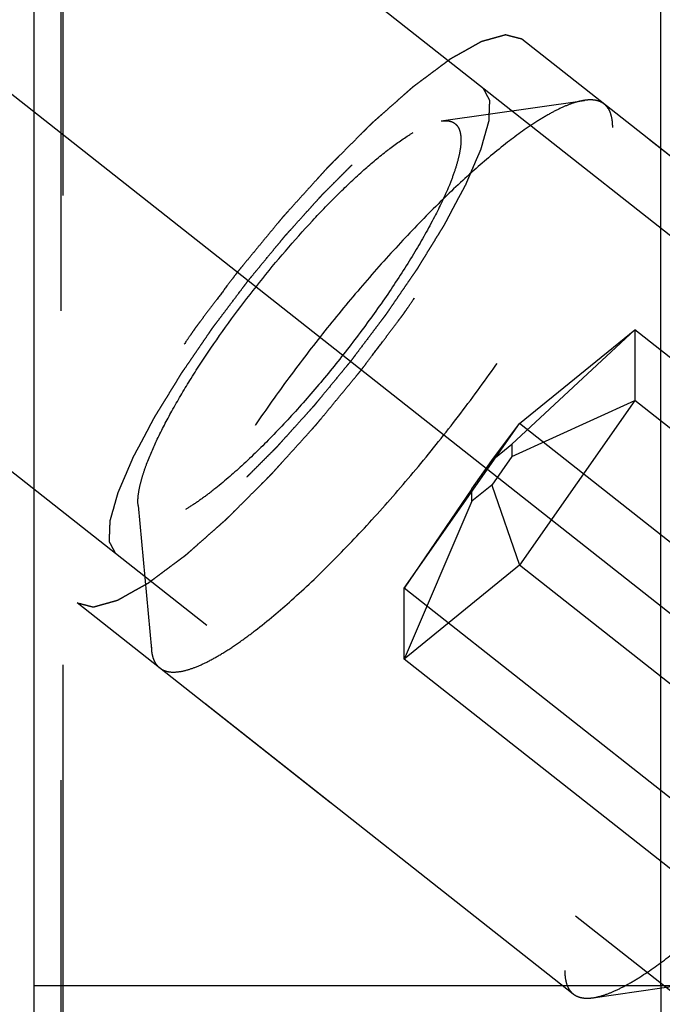
# Model space of a CAD drawing. Units: millimetres. Extents: x 0 to 594, y 0 to 420.
# Drawn here: x 323 to 327, y 197 to 204 of the extents above; entities that cross this region are included whole.
import ezdxf

# ---------------------------------------------------------------- set-up
doc = ezdxf.new("R2010")
doc.units = ezdxf.units.MM
doc.header["$LTSCALE"] = 32.67
for name, pattern in [('CENTER', [0.6, 0.375, -0.075, 0.075, -0.075]), ('DOT', [0.2, 0.1, -0.1]), ('HIDDEN', [0.2, 0.1, -0.1])]:
    doc.linetypes.add(name, pattern=pattern)
doc.layers.get('0').update_dxf_attribs({"linetype": 'CONTINUOUS'})
for name, color, linetype in [('10010060_HP_HL', 7, 'CONTINUOUS'), ('607932800-000_DIM', 7, 'CONTINUOUS'), ('607932813-000_AXIS', 7, 'CONTINUOUS'), ('607932813-000_CL', 7, 'CONTINUOUS'), ('607932813-000_DIM', 7, 'CONTINUOUS'), ('607932813-000_HL', 7, 'CONTINUOUS'), ('DEFAULT_2', 6, 'HIDDEN')]:
    doc.layers.add(name, color=color, linetype=linetype)
doc.styles.get("Standard").update_dxf_attribs({"font": 'TXT.SHX', "width": 0.7})
doc.dimstyles.new('DIMSTYLE_1', dxfattribs={"dimtxt": 3.5, "dimasz": 3.5, "dimexe": 1.5, "dimexo": 0, "dimgap": 0.875, "dimtad": 1, "dimdec": 3, "dimdsep": 46, "dimtxsty": 'STANDARD', "dimblk": '_FILLED', "dimblk1": '_FILLED', "dimblk2": '_FILLED', "dimcen": 0.09, "dimclrt": 2, "dimadec": 3, "dimazin": 2, "dimtp": 0.1, "dimtm": 0.1, "dimtfac": 1, "dimtdec": 3, "dimtofl": 0, "dimtmove": 0, "dimatfit": 3, "dimldrblk": '_FILLED', "dimfxl": 1, "dimtolj": 1, "dimarcsym": 0})

# ---------------------------------------------------------------- blocks, each defined once
blk = doc.blocks.new('_FILLED')
at = {"color": 0, "linetype": 'BYBLOCK'}
blk.add_solid([(0, 0), (-1, 0.125), (-1, -0.125)], dxfattribs=at)
blk = doc.blocks.new('*D0')
at = {"layer": '607932800-000_DIM', "color": 3, "linetype": 'CONTINUOUS'}
for p, q in [((373.5533, 215.3068), (373.5533, 132.0318)), ((383.5533, 215.3068), (383.5533, 132.0318)), ((373.5533, 133.5318), (359.1777, 133.5318)), ((359.1777, 133.5318), (378.5533, 133.5318)), ((389.5533, 133.5318), (378.5533, 133.5318)), ((383.5533, 133.5318), (389.5533, 133.5318))]:
    blk.add_line(p, q, dxfattribs=at)
at = {"layer": '607932800-000_DIM', "color": 3, "linetype": 'CONTINUOUS', "xscale": 3.5, "yscale": 3.5, "zscale": 3.5}
blk.add_blockref('_FILLED', (373.5533, 133.5318), dxfattribs=at)
at = {"layer": '607932800-000_DIM', "color": 3, "linetype": 'CONTINUOUS', "xscale": 3.5, "yscale": 3.5, "zscale": 3.5, "rotation": 180}
blk.add_blockref('_FILLED', (383.5533, 133.5318), dxfattribs=at)
at = {"layer": '607932800-000_DIM', "color": 2, "linetype": 'CONTINUOUS', "insert": (363.9277, 137.9068), "char_height": 3.5, "width": 46.375, "attachment_point": 3, "line_spacing_factor": 0.9}
blk.add_mtext('10\\PVERSTELLWEG', dxfattribs=at)
blk = doc.blocks.new('*D13')
at = {"layer": '607932813-000_DIM', "color": 3, "linetype": 'CONTINUOUS'}
for p, q in [((236.1533, 221.3068), (236.1533, 239.2247)), ((236.1533, 239.2247), (236.1533, 215.3068)), ((357.0098, 221.3068), (234.6533, 221.3068)), ((236.1533, 203.3068), (236.1533, 215.3068)), ((357.0533, 209.3068), (234.6533, 209.3068)), ((236.1533, 209.3068), (236.1533, 203.3068))]:
    blk.add_line(p, q, dxfattribs=at)
at = {"layer": '607932813-000_DIM', "color": 3, "linetype": 'CONTINUOUS', "xscale": 3.5, "yscale": 3.5, "zscale": 3.5}
for p, rotation in [((236.1533, 221.3068), 270), ((236.1533, 209.3068), 90)]:
    blk.add_blockref('_FILLED', p, dxfattribs=dict(at, rotation=rotation))
at = {"layer": '607932813-000_DIM', "color": 2, "linetype": 'CONTINUOUS', "insert": (231.7783, 226.9747), "char_height": 3.5, "width": 18.375, "attachment_point": 1, "rotation": 90, "line_spacing_factor": 0.9}
blk.add_mtext('M12x1', dxfattribs=at)

msp = doc.modelspace()

# ---------------------------------------------------------------- linework, layer by layer
at = {"layer": '10010060_HP_HL', "color": 6, "linetype": 'HIDDEN'}
for p, q in [((325.5889, 202.8273), (326.5867, 202.9711)), ((329.6041, 200.6738), (326.7237, 202.9449)), ((326.081, 200.5764), (326.9369, 201.3734)), ((326.1334, 200.7204), (326.9369, 201.3734)), ((329.235, 199.5613), (326.9369, 201.3734)), ((326.9369, 201.3734), (326.9369, 200.8797)), ((326.081, 200.4909), (326.9369, 200.8797)), ((326.9369, 200.8797), (326.1334, 199.7331)), ((329.235, 199.0677), (326.9369, 200.8797)), ((325.3299, 199.5738), (326.1334, 200.7204)), ((325.9419, 200.4633), (326.1334, 200.7204)), ((328.4315, 198.9083), (326.1334, 200.7204)), ((325.9419, 200.4633), (326.081, 200.5764)), ((326.081, 200.5764), (326.081, 200.4909)), ((325.8027, 200.2647), (325.9419, 200.4633)), ((326.081, 200.4909), (325.9419, 200.2922)), ((325.8027, 200.2647), (325.3299, 199.5738)), ((325.9419, 200.2922), (325.8027, 200.1791)), ((325.8027, 200.1791), (325.8027, 200.2647)), ((325.9419, 200.2922), (326.1334, 199.7331)), ((323.4776, 200.1495), (323.4764, 200.1751)), ((325.8027, 200.1791), (325.3299, 199.0801)), ((323.4775, 200.1496), (323.5704, 199.1458)), ((326.1334, 199.7331), (325.3299, 199.0801)), ((328.4315, 197.921), (326.1334, 199.7331)), ((327.628, 197.7617), (325.3299, 199.5738)), ((325.3299, 199.0801), (325.3299, 199.5738)), ((323.5688, 199.1822), (323.5704, 199.1458)), ((327.628, 197.268), (325.3299, 199.0801)), ((326.5082, 196.7475), (323.6279, 199.0186)), ((326.6453, 196.7213), (327.2972, 196.8153))]:
    msp.add_line(p, q, dxfattribs=at)
for points, knots in [([(326.5867, 202.9711), (326.5635, 202.9678), (326.5138, 202.9555), (326.4364, 202.9253), (326.3505, 202.8822), (326.2181, 202.8032), (326.0367, 202.6723), (325.8057, 202.478), (325.5574, 202.2436), (325.2984, 201.9754), (325.0357, 201.6805), (324.7766, 201.3669), (324.5281, 201.0431), (324.2968, 200.7178), (324.0891, 200.3999), (323.9105, 200.0979), (323.7656, 199.8202), (323.6717, 199.6055), (323.6181, 199.4513), (323.5904, 199.3518), (323.5734, 199.2634), (323.5688, 199.2078), (323.5688, 199.1822)], [0, 0, 0, 0, 0.014103, 0.030762, 0.05008, 0.072064, 0.123744, 0.184897, 0.254137, 0.329774, 0.409893, 0.492437, 0.575272, 0.656253, 0.733296, 0.804442, 0.86793, 0.922283, 0.945685, 0.966447, 0.98454, 1, 1, 1, 1]), ([(326.7237, 202.9449), (326.7155, 202.9514), (326.6967, 202.9626), (326.6639, 202.9723), (326.6265, 202.9753), (326.6004, 202.9731), (326.5867, 202.9711)], [0, 0, 0, 0, 0.219683, 0.452693, 0.710104, 1, 1, 1, 1]), ([(326.7828, 202.7814), (326.7828, 202.7994), (326.7808, 202.8331), (326.7702, 202.8794), (326.7517, 202.9174), (326.7336, 202.9371), (326.7237, 202.9449)], [0, 0, 0, 0, 0.300964, 0.561222, 0.78958, 1, 1, 1, 1]), ([(323.4764, 200.1751), (323.4764, 200.193), (323.4796, 200.2319), (323.4915, 200.2938), (323.5109, 200.3635), (323.5484, 200.4714), (323.6141, 200.6217), (323.7155, 200.8161), (323.8406, 201.0275), (324.0386, 201.3304), (324.3175, 201.7066), (324.6206, 202.0615), (324.8684, 202.3181), (325.0422, 202.4821), (325.2039, 202.6181), (325.3309, 202.7098), (325.4236, 202.7651), (325.4837, 202.7953), (325.5379, 202.8164), (325.5727, 202.825), (325.5889, 202.8273)], [0, 0, 0, 0, 0.01546, 0.033554, 0.054319, 0.077722, 0.132078, 0.19557, 0.26672, 0.343768, 0.507565, 0.67021, 0.74585, 0.815095, 0.876251, 0.927934, 0.949917, 0.969237, 0.985896, 1, 1, 1, 1]), ([(323.6279, 199.0186), (323.641, 199.0083), (323.6743, 198.9922), (323.7338, 198.9869), (323.8035, 198.9979), (323.8834, 199.0244), (323.9733, 199.0662), (324.0729, 199.1232), (324.1812, 199.1949), (324.3436, 199.3148), (324.561, 199.4984), (324.8316, 199.7565), (325.1136, 200.0532), (325.3981, 200.3793), (325.6758, 200.7243), (325.9379, 201.0773), (326.176, 201.4269), (326.3826, 201.762), (326.5283, 202.0293), (326.623, 202.2281), (326.6798, 202.3616), (326.7246, 202.4841), (326.7572, 202.5946), (326.7773, 202.6922), (326.7828, 202.7534), (326.7828, 202.7814)], [0, 0, 0, 0, 0.009825, 0.021039, 0.034576, 0.050921, 0.070281, 0.092704, 0.118138, 0.146468, 0.211111, 0.284927, 0.365779, 0.451247, 0.538737, 0.625579, 0.709129, 0.786863, 0.856484, 0.887631, 0.916051, 0.94158, 0.9641, 0.983563, 1, 1, 1, 1]), ([(325.5889, 202.8273), (325.5993, 202.8288), (325.6193, 202.8304), (325.6476, 202.8274), (325.672, 202.8187), (325.6923, 202.804), (325.7079, 202.7838), (325.7187, 202.7584), (325.725, 202.728), (325.7262, 202.7062), (325.7262, 202.6945)], [0, 0, 0, 0, 0.140425, 0.263854, 0.375266, 0.481572, 0.590759, 0.710217, 0.845451, 1, 1, 1, 1]), ([(325.7262, 202.6945), (325.7262, 202.6732), (325.7216, 202.6264), (325.7052, 202.5515), (325.6787, 202.4662), (325.6273, 202.3326), (325.5382, 202.1465), (325.4025, 201.9068), (325.2376, 201.6494), (325.0494, 201.3837), (324.8449, 201.1196), (324.6317, 200.8669), (324.4178, 200.6351), (324.211, 200.4325), (324.0444, 200.2883), (323.9199, 200.1943), (323.8372, 200.1386), (323.7616, 200.0948), (323.6938, 200.0633), (323.6342, 200.0443), (323.5828, 200.0378), (323.5455, 200.0441), (323.522, 200.0566), (323.5024, 200.0735), (323.4844, 200.1049), (323.479, 200.1338), (323.4775, 200.1495)], [0, 0, 0, 0, 0.017377, 0.03819, 0.062463, 0.090117, 0.154855, 0.23051, 0.314563, 0.404095, 0.495944, 0.586849, 0.673588, 0.753122, 0.822743, 0.853129, 0.880267, 0.904002, 0.924271, 0.941132, 0.954866, 0.966152, 0.971286, 0.97635, 0.987114, 1, 1, 1, 1]), ([(329.6041, 200.6738), (329.5909, 200.6842), (329.5576, 200.7003), (329.4981, 200.7055), (329.4285, 200.6945), (329.3486, 200.668), (329.2586, 200.6262), (329.1591, 200.5692), (329.0508, 200.4975), (328.8884, 200.3776), (328.671, 200.194), (328.4004, 199.9359), (328.1183, 199.6392), (327.8339, 199.3131), (327.5562, 198.9681), (327.2941, 198.6152), (327.056, 198.2655), (326.8493, 197.9305), (326.7036, 197.6631), (326.609, 197.4643), (326.5522, 197.3308), (326.5073, 197.2083), (326.4748, 197.0979), (326.4547, 197.0002), (326.4492, 196.939), (326.4492, 196.911)], [0, 0, 0, 0, 0.009825, 0.021039, 0.034576, 0.050921, 0.070281, 0.092704, 0.118138, 0.146468, 0.211111, 0.284927, 0.365779, 0.451247, 0.538737, 0.625579, 0.709129, 0.786863, 0.856484, 0.887631, 0.916051, 0.94158, 0.9641, 0.983563, 1, 1, 1, 1]), ([(326.6453, 196.7213), (326.6684, 196.7247), (326.7181, 196.737), (326.7956, 196.7671), (326.8815, 196.8103), (327.0139, 196.8892), (327.1953, 197.0202), (327.4262, 197.2145), (327.6746, 197.4488), (327.9336, 197.717), (328.1962, 198.0119), (328.4553, 198.3255), (328.7039, 198.6493), (328.9351, 198.9746), (329.1428, 199.2926), (329.3215, 199.5945), (329.4664, 199.8722), (329.5603, 200.0869), (329.6139, 200.2411), (329.6415, 200.3406), (329.6585, 200.4291), (329.6631, 200.4847), (329.6631, 200.5103)], [0, 0, 0, 0, 0.014103, 0.030762, 0.05008, 0.072064, 0.123744, 0.184897, 0.254137, 0.329774, 0.409893, 0.492437, 0.575272, 0.656253, 0.733296, 0.804442, 0.86793, 0.922283, 0.945685, 0.966447, 0.98454, 1, 1, 1, 1]), ([(323.5704, 199.1458), (323.5717, 199.132), (323.5757, 199.1061), (323.5873, 199.0705), (323.6044, 199.0408), (323.6196, 199.0251), (323.6279, 199.0186)], [0, 0, 0, 0, 0.289878, 0.547363, 0.78035, 1, 1, 1, 1]), ([(326.4492, 196.911), (326.4492, 196.893), (326.4511, 196.8594), (326.4618, 196.813), (326.4802, 196.775), (326.4983, 196.7553), (326.5082, 196.7475)], [0, 0, 0, 0, 0.300964, 0.561222, 0.78958, 1, 1, 1, 1]), ([(326.5082, 196.7475), (326.5165, 196.741), (326.5353, 196.7298), (326.5681, 196.7202), (326.6054, 196.7172), (326.6316, 196.7193), (326.6453, 196.7213)], [0, 0, 0, 0, 0.219683, 0.452693, 0.710104, 1, 1, 1, 1])]:
    msp.add_open_spline(points, degree=3, knots=knots, dxfattribs=at)
at = {"layer": '607932813-000_AXIS', "color": 1, "linetype": 'CENTER'}
msp.add_line((304.5345, 217.2574), (342.2637, 187.5081), dxfattribs=at)
at = {"layer": '607932813-000_CL', "color": 7, "linetype": 'CONTINUOUS'}
for p, q in [((322.7533, 183.5318), (322.7533, 247.0818)), ((327.117, 196.8068), (327.117, 207.2568)), ((322.7533, 196.8068), (338.6533, 196.8068))]:
    msp.add_line(p, q, dxfattribs=at)
at = {"layer": '607932813-000_HL', "color": 6, "linetype": 'HIDDEN'}
for p, q in [((322.9533, 238.2443), (322.9533, 192.3612)), ((337.9068, 193.5732), (314.8229, 211.7747)), ((329.0884, 195.267), (308.6347, 211.3946)), ((338.1761, 193.9148), (326.1492, 203.3979)), ((335.0802, 189.9885), (323.0534, 199.4717)), ((327.117, 196.8068), (327.117, 189.4727))]:
    msp.add_line(p, q, dxfattribs=at)
for points, knots in [([(326.1492, 203.3979), (326.1398, 203.4003), (326.1256, 203.4039), (326.1067, 203.4087), (326.0926, 203.4123), (326.0784, 203.4159), (326.0666, 203.4189), (326.0571, 203.4213), (326.0512, 203.4228), (326.0465, 203.424), (326.043, 203.4249), (326.04, 203.4256), (326.038, 203.4261), (326.0368, 203.4264), (326.036, 203.4268), (326.0346, 203.4262), (326.0329, 203.4258), (326.0298, 203.4249), (326.0254, 203.4237), (326.0202, 203.4222), (326.0132, 203.4203), (326.0044, 203.4178), (325.9904, 203.4139), (325.9729, 203.409), (325.9519, 203.4031), (325.9309, 203.3972), (325.9134, 203.3923), (325.8994, 203.3883), (325.8907, 203.3859), (325.8837, 203.3839), (325.8784, 203.3824), (325.8741, 203.3812), (325.871, 203.3804), (325.8692, 203.3798), (325.8681, 203.3797), (325.8662, 203.3785), (325.864, 203.3773), (325.86, 203.375), (325.8544, 203.3719), (325.8477, 203.3681), (325.8387, 203.3631), (325.8274, 203.3568), (325.8094, 203.3467), (325.7869, 203.334), (325.7598, 203.3189), (325.7328, 203.3037), (325.7103, 203.2911), (325.6923, 203.281), (325.681, 203.2747), (325.672, 203.2696), (325.6653, 203.2658), (325.6596, 203.2627), (325.6557, 203.2605), (325.6534, 203.2592), (325.6518, 203.2584), (325.6497, 203.2567), (325.647, 203.2547), (325.6422, 203.2511), (325.6354, 203.2461), (325.6273, 203.24), (325.6164, 203.2319), (325.6028, 203.2218), (325.581, 203.2055), (325.5538, 203.1853), (325.5212, 203.1609), (325.4886, 203.1366), (325.4614, 203.1163), (325.4396, 203.1001), (325.4233, 203.0879), (325.4097, 203.0777), (325.4002, 203.0707), (325.3947, 203.0665), (325.3908, 203.0638), (325.3861, 203.0595), (325.3802, 203.0544), (325.3697, 203.045), (325.3548, 203.0318), (325.3369, 203.016), (325.3129, 202.9948), (325.2831, 202.9684), (325.2472, 202.9366), (325.2113, 202.9049), (325.1814, 202.8784), (325.1575, 202.8573), (325.1396, 202.8414), (325.1247, 202.8282), (325.1142, 202.819), (325.1082, 202.8136), (325.1038, 202.8099), (325.0989, 202.8048), (325.0926, 202.7985), (325.0814, 202.7873), (325.0655, 202.7714), (325.0464, 202.7522), (325.0209, 202.7267), (324.989, 202.6948), (324.9507, 202.6565), (324.9125, 202.6182), (324.8806, 202.5863), (324.8551, 202.5608), (324.836, 202.5417), (324.82, 202.5257), (324.8089, 202.5146), (324.8025, 202.5081), (324.7977, 202.5036), (324.7928, 202.4979), (324.7863, 202.4908), (324.7748, 202.4781), (324.7585, 202.46), (324.7389, 202.4383), (324.7128, 202.4094), (324.6801, 202.3733), (324.6409, 202.3299), (324.6017, 202.2865), (324.5625, 202.2432), (324.5299, 202.207), (324.507, 202.1818), (324.494, 202.1672), (324.4842, 202.1567), (324.4743, 202.1444), (324.4612, 202.1287), (324.4383, 202.1008), (324.4055, 202.0611), (324.3662, 202.0134), (324.3269, 201.9658), (324.2876, 201.9181), (324.2483, 201.8704), (324.2156, 201.8307), (324.1926, 201.8029), (324.1796, 201.787), (324.1695, 201.7752), (324.1606, 201.763), (324.1483, 201.7468), (324.1271, 201.7185), (324.0844, 201.662), (324.0357, 201.5974), (323.9869, 201.5327), (323.9504, 201.4843), (323.9199, 201.4439), (323.8985, 201.4156), (323.8865, 201.3994), (323.877, 201.3873), (323.869, 201.3753), (323.8579, 201.3592), (323.8386, 201.331), (323.8, 201.2747), (323.7559, 201.2104), (323.7117, 201.1461), (323.6841, 201.1059), (323.662, 201.0737), (323.6455, 201.0496), (323.6317, 201.0295), (323.622, 201.0154), (323.6166, 201.0074), (323.6122, 201.0013), (323.6089, 200.9956), (323.6041, 200.9878), (323.5958, 200.9744), (323.584, 200.9551), (323.5698, 200.9321), (323.5509, 200.9013), (323.5272, 200.8628), (323.4988, 200.8166), (323.4704, 200.7704), (323.4467, 200.7319), (323.4278, 200.7011), (323.4136, 200.678), (323.4018, 200.6588), (323.3934, 200.6453), (323.3888, 200.6377), (323.385, 200.6317), (323.3824, 200.6265), (323.3785, 200.6193), (323.3718, 200.6067), (323.3622, 200.5888), (323.3508, 200.5672), (323.3355, 200.5385), (323.3163, 200.5026), (323.2934, 200.4596), (323.2704, 200.4165), (323.2513, 200.3806), (323.236, 200.3519), (323.2264, 200.3339), (323.2188, 200.3196), (323.213, 200.3088), (323.2082, 200.2998), (323.2045, 200.2927), (323.2013, 200.2871), (323.1996, 200.2827), (323.1969, 200.2765), (323.1936, 200.2689), (323.1897, 200.2597), (323.1844, 200.2474), (323.1778, 200.2321), (323.1672, 200.2075), (323.154, 200.1768), (323.1382, 200.14), (323.1224, 200.1032), (323.1092, 200.0725), (323.0986, 200.048), (323.092, 200.0326), (323.0868, 200.0204), (323.0828, 200.0112), (323.0795, 200.0035), (323.0769, 199.9974), (323.0746, 199.9925), (323.0739, 199.9891), (323.0723, 199.984), (323.0706, 199.9778), (323.0685, 199.9703), (323.0656, 199.9603), (323.062, 199.9478), (323.0563, 199.9279), (323.0492, 199.9029), (323.0406, 199.873), (323.0321, 199.843), (323.0249, 199.8181), (323.0192, 199.7981), (323.0156, 199.7856), (323.0128, 199.7756), (323.0106, 199.7681), (323.0089, 199.7619), (323.0076, 199.7575), (323.0069, 199.7551), (323.0062, 199.753), (323.0063, 199.7518), (323.0062, 199.75), (323.0061, 199.7468), (323.0059, 199.7422), (323.0056, 199.7367), (323.0053, 199.7294), (323.0049, 199.7203), (323.0043, 199.7056), (323.0034, 199.6874), (323.0025, 199.6654), (323.0015, 199.6435), (323.0007, 199.6252), (323, 199.6106), (322.9996, 199.6014), (322.9993, 199.5941), (322.9991, 199.5886), (322.9989, 199.5841), (322.9987, 199.5808), (322.9987, 199.5791), (322.9984, 199.5775), (322.999, 199.5769), (322.9996, 199.5757), (323.0006, 199.5738), (323.002, 199.571), (323.0037, 199.5677), (323.006, 199.5633), (323.0089, 199.5578), (323.0134, 199.5489), (323.0191, 199.5379), (323.026, 199.5247), (323.0328, 199.5114), (323.0419, 199.4937), (323.0488, 199.4805), (323.0534, 199.4717)], [0, 0, 0, 0, 0.015625, 0.023438, 0.03125, 0.039062, 0.046875, 0.050781, 0.054688, 0.056641, 0.058594, 0.060547, 0.061523, 0.062012, 0.0625, 0.062988, 0.063477, 0.064453, 0.066406, 0.068359, 0.070312, 0.074219, 0.078125, 0.085938, 0.09375, 0.101562, 0.109375, 0.113281, 0.117188, 0.119141, 0.121094, 0.123047, 0.124023, 0.124512, 0.125, 0.125488, 0.125977, 0.126953, 0.128906, 0.130859, 0.132812, 0.136719, 0.140625, 0.148438, 0.15625, 0.164062, 0.171875, 0.175781, 0.179688, 0.181641, 0.183594, 0.185547, 0.186523, 0.187012, 0.1875, 0.187988, 0.188477, 0.189453, 0.191406, 0.193359, 0.195312, 0.199219, 0.203125, 0.210938, 0.21875, 0.226562, 0.234375, 0.238281, 0.242188, 0.246094, 0.248047, 0.249023, 0.25, 0.250977, 0.251953, 0.253906, 0.257812, 0.261719, 0.265625, 0.273438, 0.28125, 0.289062, 0.296875, 0.300781, 0.304688, 0.308594, 0.310547, 0.311523, 0.3125, 0.313477, 0.314453, 0.316406, 0.320312, 0.324219, 0.328125, 0.335938, 0.34375, 0.351562, 0.359375, 0.363281, 0.367188, 0.371094, 0.373047, 0.374023, 0.375, 0.375977, 0.376953, 0.378906, 0.382812, 0.386719, 0.390625, 0.398438, 0.40625, 0.414062, 0.421875, 0.429688, 0.433594, 0.435547, 0.4375, 0.439453, 0.441406, 0.445312, 0.453125, 0.460938, 0.46875, 0.476562, 0.484375, 0.492188, 0.496094, 0.498047, 0.5, 0.501953, 0.503906, 0.507812, 0.515625, 0.53125, 0.539062, 0.546875, 0.554688, 0.558594, 0.560547, 0.5625, 0.564453, 0.566406, 0.570312, 0.578125, 0.59375, 0.601562, 0.609375, 0.613281, 0.617188, 0.621094, 0.623047, 0.624023, 0.625, 0.625977, 0.626953, 0.628906, 0.632812, 0.636719, 0.640625, 0.648438, 0.65625, 0.664062, 0.671875, 0.675781, 0.679688, 0.683594, 0.685547, 0.686523, 0.6875, 0.688477, 0.689453, 0.691406, 0.695312, 0.699219, 0.703125, 0.710938, 0.71875, 0.726562, 0.734375, 0.738281, 0.742188, 0.744141, 0.746094, 0.748047, 0.749023, 0.75, 0.750977, 0.751953, 0.753906, 0.755859, 0.757812, 0.761719, 0.765625, 0.773438, 0.78125, 0.789062, 0.796875, 0.800781, 0.804688, 0.806641, 0.808594, 0.810547, 0.811523, 0.8125, 0.813477, 0.814453, 0.816406, 0.818359, 0.820312, 0.824219, 0.828125, 0.835938, 0.84375, 0.851562, 0.859375, 0.863281, 0.867188, 0.869141, 0.871094, 0.873047, 0.874023, 0.874512, 0.875, 0.875488, 0.875977, 0.876953, 0.878906, 0.880859, 0.882812, 0.886719, 0.890625, 0.898438, 0.90625, 0.914062, 0.921875, 0.925781, 0.929688, 0.931641, 0.933594, 0.935547, 0.936523, 0.937012, 0.9375, 0.937988, 0.938477, 0.939453, 0.941406, 0.943359, 0.945312, 0.949219, 0.953125, 0.960938, 0.96875, 0.976562, 0.984375, 1, 1, 1, 1]), ([(323.0534, 199.4717), (323.0628, 199.4693), (323.077, 199.4657), (323.0958, 199.4609), (323.11, 199.4573), (323.1242, 199.4537), (323.136, 199.4507), (323.1454, 199.4483), (323.1513, 199.4468), (323.156, 199.4456), (323.1596, 199.4447), (323.1625, 199.444), (323.1646, 199.4434), (323.1658, 199.4432), (323.1665, 199.4428), (323.168, 199.4434), (323.1697, 199.4438), (323.1728, 199.4447), (323.1772, 199.4459), (323.1824, 199.4474), (323.1894, 199.4493), (323.1982, 199.4518), (323.2121, 199.4557), (323.2296, 199.4606), (323.2506, 199.4665), (323.2716, 199.4724), (323.2891, 199.4773), (323.3031, 199.4813), (323.3119, 199.4837), (323.3189, 199.4857), (323.3241, 199.4871), (323.3285, 199.4884), (323.3315, 199.4892), (323.3333, 199.4898), (323.3345, 199.4899), (323.3363, 199.4911), (323.3385, 199.4923), (323.3425, 199.4945), (323.3481, 199.4977), (323.3549, 199.5015), (323.3639, 199.5065), (323.3752, 199.5128), (323.3932, 199.5229), (323.4157, 199.5356), (323.4427, 199.5507), (323.4697, 199.5659), (323.4923, 199.5785), (323.5103, 199.5886), (323.5215, 199.5949), (323.5305, 199.6), (323.5373, 199.6037), (323.5429, 199.6069), (323.5469, 199.6091), (323.5492, 199.6104), (323.5507, 199.6112), (323.5529, 199.6129), (323.5556, 199.6149), (323.5603, 199.6184), (323.5671, 199.6235), (323.5753, 199.6296), (323.5862, 199.6377), (323.5998, 199.6478), (323.6215, 199.6641), (323.6487, 199.6843), (323.6814, 199.7087), (323.714, 199.733), (323.7412, 199.7533), (323.763, 199.7695), (323.7793, 199.7817), (323.7929, 199.7918), (323.8024, 199.7989), (323.8079, 199.803), (323.8118, 199.8057), (323.8164, 199.81), (323.8224, 199.8152), (323.8328, 199.8246), (323.8478, 199.8377), (323.8657, 199.8536), (323.8896, 199.8748), (323.9195, 199.9012), (323.9554, 199.933), (323.9912, 199.9647), (324.0211, 199.9912), (324.045, 200.0123), (324.063, 200.0282), (324.0779, 200.0414), (324.0883, 200.0506), (324.0944, 200.056), (324.0987, 200.0597), (324.1036, 200.0648), (324.11, 200.071), (324.1211, 200.0823), (324.1371, 200.0982), (324.1562, 200.1173), (324.1817, 200.1429), (324.2136, 200.1748), (324.2518, 200.2131), (324.2901, 200.2513), (324.322, 200.2832), (324.3475, 200.3088), (324.3666, 200.3279), (324.3826, 200.3439), (324.3937, 200.355), (324.4001, 200.3615), (324.4048, 200.366), (324.4098, 200.3717), (324.4163, 200.3788), (324.4277, 200.3915), (324.4441, 200.4096), (324.4637, 200.4313), (324.4898, 200.4602), (324.5224, 200.4963), (324.5616, 200.5397), (324.6008, 200.5831), (324.64, 200.6264), (324.6727, 200.6626), (324.6955, 200.6878), (324.7086, 200.7024), (324.7184, 200.7129), (324.7282, 200.7252), (324.7413, 200.7409), (324.7643, 200.7688), (324.797, 200.8085), (324.8363, 200.8562), (324.8756, 200.9038), (324.9149, 200.9515), (324.9543, 200.9992), (324.987, 201.0389), (325.01, 201.0667), (325.023, 201.0826), (325.0331, 201.0944), (325.042, 201.1066), (325.0542, 201.1228), (325.0755, 201.151), (325.1182, 201.2076), (325.1669, 201.2722), (325.2156, 201.3369), (325.2522, 201.3853), (325.2826, 201.4257), (325.304, 201.454), (325.3161, 201.4702), (325.3256, 201.4823), (325.3335, 201.4943), (325.3447, 201.5104), (325.3639, 201.5386), (325.4026, 201.5949), (325.4467, 201.6592), (325.4908, 201.7235), (325.5184, 201.7637), (325.5405, 201.7959), (325.5571, 201.82), (325.5708, 201.8401), (325.5805, 201.8542), (325.586, 201.8622), (325.5903, 201.8683), (325.5937, 201.874), (325.5985, 201.8817), (325.6067, 201.8952), (325.6186, 201.9144), (325.6328, 201.9375), (325.6517, 201.9683), (325.6754, 202.0068), (325.7038, 202.053), (325.7322, 202.0992), (325.7558, 202.1377), (325.7748, 202.1685), (325.789, 202.1916), (325.8008, 202.2108), (325.8091, 202.2243), (325.8138, 202.2319), (325.8176, 202.2378), (325.8202, 202.2431), (325.8241, 202.2503), (325.8307, 202.2628), (325.8403, 202.2808), (325.8518, 202.3023), (325.8671, 202.3311), (325.8862, 202.3669), (325.9092, 202.41), (325.9321, 202.4531), (325.9513, 202.489), (325.9666, 202.5177), (325.9761, 202.5356), (325.9838, 202.55), (325.9895, 202.5608), (325.9944, 202.5698), (325.9981, 202.5769), (326.0013, 202.5825), (326.0029, 202.5869), (326.0057, 202.5931), (326.0089, 202.6007), (326.0129, 202.6099), (326.0182, 202.6222), (326.0248, 202.6375), (326.0353, 202.6621), (326.0485, 202.6928), (326.0643, 202.7296), (326.0802, 202.7664), (326.0934, 202.7971), (326.1039, 202.8216), (326.1105, 202.8369), (326.1158, 202.8492), (326.1197, 202.8584), (326.1231, 202.8661), (326.1256, 202.8722), (326.1279, 202.8771), (326.1287, 202.8805), (326.1302, 202.8856), (326.1319, 202.8918), (326.1341, 202.8993), (326.137, 202.9093), (326.1405, 202.9217), (326.1462, 202.9417), (326.1534, 202.9667), (326.1619, 202.9966), (326.1705, 203.0266), (326.1776, 203.0515), (326.1834, 203.0715), (326.1869, 203.084), (326.1898, 203.0939), (326.1919, 203.1014), (326.1937, 203.1077), (326.195, 203.1121), (326.1956, 203.1145), (326.1963, 203.1166), (326.1962, 203.1177), (326.1964, 203.1196), (326.1965, 203.1228), (326.1967, 203.1274), (326.1969, 203.1329), (326.1973, 203.1402), (326.1977, 203.1493), (326.1983, 203.1639), (326.1991, 203.1822), (326.2001, 203.2042), (326.2011, 203.2261), (326.2019, 203.2444), (326.2025, 203.259), (326.2029, 203.2682), (326.2032, 203.2755), (326.2035, 203.281), (326.2037, 203.2855), (326.2039, 203.2888), (326.2039, 203.2905), (326.2041, 203.2921), (326.2035, 203.2927), (326.203, 203.2939), (326.202, 203.2958), (326.2006, 203.2986), (326.1988, 203.3019), (326.1966, 203.3063), (326.1937, 203.3118), (326.1891, 203.3206), (326.1834, 203.3317), (326.1766, 203.3449), (326.1697, 203.3582), (326.1606, 203.3759), (326.1538, 203.3891), (326.1492, 203.3979)], [0, 0, 0, 0, 0.015625, 0.023438, 0.03125, 0.039062, 0.046875, 0.050781, 0.054688, 0.056641, 0.058594, 0.060547, 0.061523, 0.062012, 0.0625, 0.062988, 0.063477, 0.064453, 0.066406, 0.068359, 0.070312, 0.074219, 0.078125, 0.085938, 0.09375, 0.101562, 0.109375, 0.113281, 0.117188, 0.119141, 0.121094, 0.123047, 0.124023, 0.124512, 0.125, 0.125488, 0.125977, 0.126953, 0.128906, 0.130859, 0.132812, 0.136719, 0.140625, 0.148438, 0.15625, 0.164062, 0.171875, 0.175781, 0.179688, 0.181641, 0.183594, 0.185547, 0.186523, 0.187012, 0.1875, 0.187988, 0.188477, 0.189453, 0.191406, 0.193359, 0.195312, 0.199219, 0.203125, 0.210938, 0.21875, 0.226562, 0.234375, 0.238281, 0.242188, 0.246094, 0.248047, 0.249023, 0.25, 0.250977, 0.251953, 0.253906, 0.257812, 0.261719, 0.265625, 0.273438, 0.28125, 0.289062, 0.296875, 0.300781, 0.304688, 0.308594, 0.310547, 0.311523, 0.3125, 0.313477, 0.314453, 0.316406, 0.320312, 0.324219, 0.328125, 0.335938, 0.34375, 0.351562, 0.359375, 0.363281, 0.367188, 0.371094, 0.373047, 0.374023, 0.375, 0.375977, 0.376953, 0.378906, 0.382812, 0.386719, 0.390625, 0.398438, 0.40625, 0.414062, 0.421875, 0.429688, 0.433594, 0.435547, 0.4375, 0.439453, 0.441406, 0.445312, 0.453125, 0.460938, 0.46875, 0.476562, 0.484375, 0.492188, 0.496094, 0.498047, 0.5, 0.501953, 0.503906, 0.507812, 0.515625, 0.53125, 0.539062, 0.546875, 0.554688, 0.558594, 0.560547, 0.5625, 0.564453, 0.566406, 0.570312, 0.578125, 0.59375, 0.601562, 0.609375, 0.613281, 0.617188, 0.621094, 0.623047, 0.624023, 0.625, 0.625977, 0.626953, 0.628906, 0.632812, 0.636719, 0.640625, 0.648438, 0.65625, 0.664062, 0.671875, 0.675781, 0.679688, 0.683594, 0.685547, 0.686523, 0.6875, 0.688477, 0.689453, 0.691406, 0.695312, 0.699219, 0.703125, 0.710938, 0.71875, 0.726562, 0.734375, 0.738281, 0.742188, 0.744141, 0.746094, 0.748047, 0.749023, 0.75, 0.750977, 0.751953, 0.753906, 0.755859, 0.757812, 0.761719, 0.765625, 0.773438, 0.78125, 0.789062, 0.796875, 0.800781, 0.804688, 0.806641, 0.808594, 0.810547, 0.811523, 0.8125, 0.813477, 0.814453, 0.816406, 0.818359, 0.820312, 0.824219, 0.828125, 0.835938, 0.84375, 0.851562, 0.859375, 0.863281, 0.867188, 0.869141, 0.871094, 0.873047, 0.874023, 0.874512, 0.875, 0.875488, 0.875977, 0.876953, 0.878906, 0.880859, 0.882812, 0.886719, 0.890625, 0.898438, 0.90625, 0.914062, 0.921875, 0.925781, 0.929688, 0.931641, 0.933594, 0.935547, 0.936523, 0.937012, 0.9375, 0.937988, 0.938477, 0.939453, 0.941406, 0.943359, 0.945312, 0.949219, 0.953125, 0.960938, 0.96875, 0.976562, 0.984375, 1, 1, 1, 1]), ([(323.3227, 199.8132), (323.3189, 199.8204), (323.3133, 199.831), (323.3059, 199.8453), (323.3002, 199.856), (323.2946, 199.8667), (323.29, 199.8756), (323.2862, 199.8827), (323.2839, 199.8871), (323.282, 199.8907), (323.2806, 199.8934), (323.2794, 199.8956), (323.2786, 199.8975), (323.2776, 199.8985), (323.2779, 199.901), (323.278, 199.9039), (323.2782, 199.9077), (323.2783, 199.9122), (323.2785, 199.9182), (323.2788, 199.9257), (323.2793, 199.9377), (323.2799, 199.9527), (323.2806, 199.9707), (323.2812, 199.9887), (323.2818, 200.0037), (323.2823, 200.0157), (323.2826, 200.0247), (323.2829, 200.0322), (323.2831, 200.0374), (323.2833, 200.0405), (323.2831, 200.0425), (323.2842, 200.0458), (323.2853, 200.0499), (323.2874, 200.0571), (323.2903, 200.0673), (323.2938, 200.0797), (323.2984, 200.0961), (323.3042, 200.1166), (323.3112, 200.1412), (323.3181, 200.1658), (323.3239, 200.1864), (323.3286, 200.2028), (323.3321, 200.2151), (323.335, 200.2254), (323.337, 200.2325), (323.3382, 200.2367), (323.3388, 200.2395), (323.3408, 200.2436), (323.3429, 200.2487), (323.3468, 200.2578), (323.3523, 200.2706), (323.3589, 200.2861), (323.3678, 200.3067), (323.3788, 200.3324), (323.3921, 200.3633), (323.4053, 200.3942), (323.4164, 200.42), (323.4252, 200.4406), (323.4318, 200.456), (323.4374, 200.4689), (323.4412, 200.4779), (323.4435, 200.4831), (323.4449, 200.4868), (323.4475, 200.4913), (323.4505, 200.4971), (323.456, 200.5073), (323.4637, 200.5219), (323.473, 200.5393), (323.4854, 200.5626), (323.5009, 200.5917), (323.5194, 200.6266), (323.538, 200.6616), (323.5535, 200.6907), (323.5659, 200.7139), (323.5752, 200.7314), (323.5829, 200.746), (323.5883, 200.7561), (323.5915, 200.762), (323.5936, 200.7662), (323.5967, 200.7711), (323.6006, 200.7774), (323.6074, 200.7886), (323.6171, 200.8044), (323.6288, 200.8235), (323.6444, 200.8489), (323.6639, 200.8806), (323.6873, 200.9187), (323.7107, 200.9568), (323.734, 200.9949), (323.7536, 201.0267), (323.7671, 201.0489), (323.775, 201.0617), (323.7805, 201.071), (323.7877, 201.0811), (323.7967, 201.0944), (323.8127, 201.1176), (323.8354, 201.1508), (323.8627, 201.1907), (323.89, 201.2305), (323.9172, 201.2703), (323.9445, 201.3102), (323.9673, 201.3434), (323.9831, 201.3666), (323.9923, 201.3799), (323.9989, 201.3898), (324.0068, 201.4), (324.017, 201.4136), (324.035, 201.4374), (324.0605, 201.4713), (324.0912, 201.5121), (324.1322, 201.5664), (324.1731, 201.6208), (324.2089, 201.6684), (324.2295, 201.6954), (324.2446, 201.7162), (324.2608, 201.7352), (324.282, 201.7611), (324.3192, 201.8062), (324.3723, 201.8707), (324.4255, 201.9352), (324.4627, 201.9803), (324.4813, 202.0029), (324.492, 202.0158), (324.4999, 202.0257), (324.508, 202.0344), (324.5188, 202.0465), (324.5377, 202.0673), (324.5755, 202.1092), (324.6186, 202.1571), (324.6618, 202.2049), (324.6942, 202.2408), (324.7211, 202.2707), (324.74, 202.2917), (324.7508, 202.3036), (324.759, 202.3129), (324.7668, 202.3205), (324.7774, 202.3311), (324.7958, 202.3496), (324.8222, 202.376), (324.8538, 202.4077), (324.8854, 202.4394), (324.917, 202.4711), (324.9434, 202.4976), (324.9645, 202.5187), (324.9803, 202.5346), (324.9935, 202.5478), (325.0027, 202.5571), (325.0079, 202.5623), (325.012, 202.5665), (325.0157, 202.5696), (325.0207, 202.5741), (325.0295, 202.5819), (325.0421, 202.593), (325.0572, 202.6064), (325.0773, 202.6242), (325.1024, 202.6465), (325.1326, 202.6732), (325.1628, 202.7), (325.1879, 202.7222), (325.208, 202.7401), (325.2231, 202.7534), (325.2357, 202.7645), (325.2445, 202.7724), (325.2495, 202.7768), (325.2534, 202.7804), (325.2566, 202.7826), (325.2611, 202.786), (325.2688, 202.7917), (325.2798, 202.8), (325.2931, 202.8099), (325.3108, 202.8231), (325.3329, 202.8396), (325.3594, 202.8594), (325.3859, 202.8792), (325.408, 202.8957), (325.4257, 202.9089), (325.4389, 202.9188), (325.45, 202.9271), (325.4577, 202.9329), (325.4621, 202.9361), (325.4656, 202.9389), (325.4682, 202.9402), (325.472, 202.9424), (325.4785, 202.946), (325.4879, 202.9513), (325.4991, 202.9576), (325.514, 202.9661), (325.5327, 202.9766), (325.5551, 202.9893), (325.5775, 203.0019), (325.5961, 203.0124), (325.6111, 203.0209), (325.6223, 203.0272), (325.6316, 203.0324), (325.6382, 203.0362), (325.6418, 203.0382), (325.6449, 203.0401), (325.6468, 203.0404), (325.6498, 203.0414), (325.6548, 203.0427), (325.6621, 203.0449), (325.6708, 203.0474), (325.6825, 203.0507), (325.697, 203.0549), (325.7144, 203.0599), (325.7319, 203.0649), (325.7464, 203.0691), (325.758, 203.0724), (325.7653, 203.0745), (325.7711, 203.0762), (325.7755, 203.0774), (325.7791, 203.0785), (325.7819, 203.0792), (325.7844, 203.0802), (325.7856, 203.0795), (325.7877, 203.0791), (325.7901, 203.0784), (325.7932, 203.0777), (325.7971, 203.0767), (325.8021, 203.0755), (325.8101, 203.0735), (325.8201, 203.0711), (325.832, 203.0681), (325.844, 203.0652), (325.8599, 203.0613), (325.8719, 203.0583), (325.8799, 203.0563)], [0, 0, 0, 0, 0.015625, 0.023438, 0.03125, 0.039062, 0.046875, 0.050781, 0.054688, 0.056641, 0.058594, 0.060547, 0.061523, 0.0625, 0.063477, 0.064453, 0.066406, 0.068359, 0.070312, 0.074219, 0.078125, 0.085938, 0.09375, 0.101562, 0.109375, 0.113281, 0.117188, 0.121094, 0.123047, 0.124023, 0.125, 0.125977, 0.126953, 0.128906, 0.132812, 0.136719, 0.140625, 0.148438, 0.15625, 0.164062, 0.171875, 0.175781, 0.179688, 0.183594, 0.185547, 0.186523, 0.1875, 0.188477, 0.189453, 0.191406, 0.195312, 0.199219, 0.203125, 0.210938, 0.21875, 0.226562, 0.234375, 0.238281, 0.242188, 0.246094, 0.248047, 0.249023, 0.25, 0.250977, 0.251953, 0.253906, 0.257812, 0.261719, 0.265625, 0.273438, 0.28125, 0.289062, 0.296875, 0.300781, 0.304688, 0.308594, 0.310547, 0.311523, 0.3125, 0.313477, 0.314453, 0.316406, 0.320312, 0.324219, 0.328125, 0.335938, 0.34375, 0.351562, 0.359375, 0.367188, 0.371094, 0.373047, 0.375, 0.376953, 0.378906, 0.382812, 0.390625, 0.398438, 0.40625, 0.414062, 0.421875, 0.429688, 0.433594, 0.435547, 0.4375, 0.439453, 0.441406, 0.445312, 0.453125, 0.460938, 0.46875, 0.484375, 0.492188, 0.496094, 0.5, 0.503906, 0.507812, 0.515625, 0.53125, 0.546875, 0.554688, 0.558594, 0.560547, 0.5625, 0.564453, 0.566406, 0.570312, 0.578125, 0.59375, 0.601562, 0.609375, 0.617188, 0.621094, 0.623047, 0.625, 0.626953, 0.628906, 0.632812, 0.640625, 0.648438, 0.65625, 0.664062, 0.671875, 0.675781, 0.679688, 0.683594, 0.685547, 0.686523, 0.6875, 0.688477, 0.689453, 0.691406, 0.695312, 0.699219, 0.703125, 0.710938, 0.71875, 0.726562, 0.734375, 0.738281, 0.742188, 0.746094, 0.748047, 0.749023, 0.75, 0.750977, 0.751953, 0.753906, 0.757812, 0.761719, 0.765625, 0.773438, 0.78125, 0.789062, 0.796875, 0.800781, 0.804688, 0.808594, 0.810547, 0.811523, 0.8125, 0.813477, 0.814453, 0.816406, 0.820312, 0.824219, 0.828125, 0.835938, 0.84375, 0.851562, 0.859375, 0.863281, 0.867188, 0.871094, 0.873047, 0.874023, 0.875, 0.875977, 0.876953, 0.878906, 0.882812, 0.886719, 0.890625, 0.898438, 0.90625, 0.914062, 0.921875, 0.925781, 0.929688, 0.931641, 0.933594, 0.935547, 0.936523, 0.9375, 0.938477, 0.939453, 0.941406, 0.943359, 0.945312, 0.949219, 0.953125, 0.960938, 0.96875, 0.976562, 0.984375, 1, 1, 1, 1]), ([(325.8799, 203.0563), (325.8836, 203.0492), (325.8892, 203.0385), (325.8967, 203.0243), (325.9023, 203.0136), (325.9079, 203.0029), (325.9126, 202.994), (325.9163, 202.9869), (325.9187, 202.9824), (325.9206, 202.9789), (325.9219, 202.9762), (325.9232, 202.974), (325.924, 202.9721), (325.925, 202.9711), (325.9246, 202.9685), (325.9246, 202.9657), (325.9244, 202.9619), (325.9242, 202.9574), (325.924, 202.9514), (325.9237, 202.9439), (325.9233, 202.9319), (325.9227, 202.9169), (325.922, 202.8989), (325.9213, 202.8809), (325.9207, 202.8659), (325.9203, 202.8539), (325.9199, 202.8449), (325.9196, 202.8374), (325.9195, 202.8322), (325.9193, 202.8291), (325.9195, 202.8271), (325.9183, 202.8237), (325.9172, 202.8197), (325.9152, 202.8125), (325.9123, 202.8023), (325.9088, 202.7899), (325.9042, 202.7735), (325.8983, 202.753), (325.8914, 202.7284), (325.8844, 202.7037), (325.8786, 202.6832), (325.874, 202.6668), (325.8705, 202.6545), (325.8676, 202.6442), (325.8656, 202.6371), (325.8643, 202.6329), (325.8637, 202.6301), (325.8618, 202.6259), (325.8597, 202.6209), (325.8558, 202.6118), (325.8503, 202.599), (325.8436, 202.5835), (325.8348, 202.5629), (325.8237, 202.5372), (325.8105, 202.5063), (325.7972, 202.4754), (325.7862, 202.4496), (325.7773, 202.429), (325.7707, 202.4136), (325.7652, 202.4007), (325.7614, 202.3917), (325.7591, 202.3865), (325.7576, 202.3828), (325.7551, 202.3782), (325.7521, 202.3725), (325.7466, 202.3623), (325.7389, 202.3477), (325.7296, 202.3303), (325.7172, 202.307), (325.7017, 202.2779), (325.6831, 202.243), (325.6645, 202.208), (325.6491, 202.1789), (325.6367, 202.1557), (325.6274, 202.1382), (325.6196, 202.1236), (325.6142, 202.1135), (325.6111, 202.1076), (325.609, 202.1034), (325.6058, 202.0985), (325.602, 202.0922), (325.5951, 202.081), (325.5854, 202.0652), (325.5737, 202.0461), (325.5581, 202.0207), (325.5387, 201.989), (325.5153, 201.9509), (325.4919, 201.9128), (325.4685, 201.8747), (325.449, 201.8429), (325.4354, 201.8207), (325.4275, 201.8079), (325.422, 201.7986), (325.4149, 201.7884), (325.4059, 201.7752), (325.3899, 201.752), (325.3672, 201.7188), (325.3399, 201.6789), (325.3126, 201.6391), (325.2853, 201.5993), (325.258, 201.5594), (325.2353, 201.5262), (325.2194, 201.503), (325.2102, 201.4897), (325.2037, 201.4798), (325.1957, 201.4696), (325.1856, 201.456), (325.1676, 201.4322), (325.142, 201.3982), (325.1113, 201.3575), (325.0704, 201.3031), (325.0294, 201.2488), (324.9936, 201.2012), (324.9731, 201.1742), (324.9579, 201.1534), (324.9418, 201.1344), (324.9206, 201.1085), (324.8833, 201.0634), (324.8302, 200.9989), (324.7771, 200.9344), (324.7398, 200.8893), (324.7212, 200.8666), (324.7106, 200.8538), (324.7027, 200.8439), (324.6945, 200.8352), (324.6838, 200.8231), (324.6649, 200.8022), (324.6271, 200.7603), (324.5839, 200.7125), (324.5408, 200.6647), (324.5084, 200.6288), (324.4814, 200.5989), (324.4625, 200.5779), (324.4517, 200.566), (324.4436, 200.5567), (324.4357, 200.5491), (324.4252, 200.5384), (324.4068, 200.52), (324.3804, 200.4936), (324.3488, 200.4619), (324.3171, 200.4301), (324.2855, 200.3984), (324.2592, 200.372), (324.2381, 200.3509), (324.2223, 200.335), (324.2091, 200.3218), (324.1999, 200.3125), (324.1946, 200.3073), (324.1906, 200.3031), (324.1869, 200.3), (324.1818, 200.2955), (324.1731, 200.2877), (324.1605, 200.2766), (324.1454, 200.2632), (324.1253, 200.2454), (324.1001, 200.2231), (324.07, 200.1964), (324.0398, 200.1696), (324.0146, 200.1473), (323.9945, 200.1295), (323.9794, 200.1161), (323.9669, 200.105), (323.958, 200.0972), (323.9531, 200.0928), (323.9491, 200.0892), (323.946, 200.087), (323.9415, 200.0836), (323.9338, 200.0779), (323.9227, 200.0696), (323.9095, 200.0597), (323.8918, 200.0465), (323.8697, 200.03), (323.8432, 200.0102), (323.8167, 199.9904), (323.7946, 199.9739), (323.7769, 199.9607), (323.7636, 199.9507), (323.7526, 199.9425), (323.7448, 199.9367), (323.7405, 199.9335), (323.737, 199.9307), (323.7343, 199.9294), (323.7306, 199.9272), (323.7241, 199.9236), (323.7147, 199.9183), (323.7035, 199.912), (323.6886, 199.9035), (323.6699, 199.893), (323.6475, 199.8803), (323.6251, 199.8677), (323.6064, 199.8571), (323.5915, 199.8487), (323.5803, 199.8424), (323.571, 199.8371), (323.5644, 199.8334), (323.5607, 199.8314), (323.5577, 199.8295), (323.5557, 199.8292), (323.5528, 199.8282), (323.5477, 199.8268), (323.5404, 199.8247), (323.5317, 199.8222), (323.5201, 199.8189), (323.5056, 199.8147), (323.4881, 199.8097), (323.4707, 199.8047), (323.4562, 199.8005), (323.4445, 199.7972), (323.4373, 199.7951), (323.4315, 199.7934), (323.4271, 199.7922), (323.4234, 199.7911), (323.4206, 199.7904), (323.4182, 199.7894), (323.4169, 199.7901), (323.4149, 199.7905), (323.4124, 199.7912), (323.4094, 199.7919), (323.4054, 199.7929), (323.4004, 199.7941), (323.3925, 199.7961), (323.3825, 199.7985), (323.3705, 199.8015), (323.3586, 199.8044), (323.3426, 199.8083), (323.3307, 199.8113), (323.3227, 199.8132)], [0, 0, 0, 0, 0.015625, 0.023438, 0.03125, 0.039062, 0.046875, 0.050781, 0.054688, 0.056641, 0.058594, 0.060547, 0.061523, 0.0625, 0.063477, 0.064453, 0.066406, 0.068359, 0.070312, 0.074219, 0.078125, 0.085938, 0.09375, 0.101562, 0.109375, 0.113281, 0.117188, 0.121094, 0.123047, 0.124023, 0.125, 0.125977, 0.126953, 0.128906, 0.132812, 0.136719, 0.140625, 0.148438, 0.15625, 0.164062, 0.171875, 0.175781, 0.179688, 0.183594, 0.185547, 0.186523, 0.1875, 0.188477, 0.189453, 0.191406, 0.195312, 0.199219, 0.203125, 0.210938, 0.21875, 0.226562, 0.234375, 0.238281, 0.242188, 0.246094, 0.248047, 0.249023, 0.25, 0.250977, 0.251953, 0.253906, 0.257812, 0.261719, 0.265625, 0.273438, 0.28125, 0.289062, 0.296875, 0.300781, 0.304688, 0.308594, 0.310547, 0.311523, 0.3125, 0.313477, 0.314453, 0.316406, 0.320312, 0.324219, 0.328125, 0.335938, 0.34375, 0.351562, 0.359375, 0.367188, 0.371094, 0.373047, 0.375, 0.376953, 0.378906, 0.382812, 0.390625, 0.398438, 0.40625, 0.414062, 0.421875, 0.429688, 0.433594, 0.435547, 0.4375, 0.439453, 0.441406, 0.445312, 0.453125, 0.460938, 0.46875, 0.484375, 0.492188, 0.496094, 0.5, 0.503906, 0.507812, 0.515625, 0.53125, 0.546875, 0.554688, 0.558594, 0.560547, 0.5625, 0.564453, 0.566406, 0.570312, 0.578125, 0.59375, 0.601562, 0.609375, 0.617188, 0.621094, 0.623047, 0.625, 0.626953, 0.628906, 0.632812, 0.640625, 0.648438, 0.65625, 0.664062, 0.671875, 0.675781, 0.679688, 0.683594, 0.685547, 0.686523, 0.6875, 0.688477, 0.689453, 0.691406, 0.695312, 0.699219, 0.703125, 0.710938, 0.71875, 0.726562, 0.734375, 0.738281, 0.742188, 0.746094, 0.748047, 0.749023, 0.75, 0.750977, 0.751953, 0.753906, 0.757812, 0.761719, 0.765625, 0.773438, 0.78125, 0.789062, 0.796875, 0.800781, 0.804688, 0.808594, 0.810547, 0.811523, 0.8125, 0.813477, 0.814453, 0.816406, 0.820312, 0.824219, 0.828125, 0.835938, 0.84375, 0.851562, 0.859375, 0.863281, 0.867188, 0.871094, 0.873047, 0.874023, 0.875, 0.875977, 0.876953, 0.878906, 0.882812, 0.886719, 0.890625, 0.898438, 0.90625, 0.914062, 0.921875, 0.925781, 0.929688, 0.931641, 0.933594, 0.935547, 0.936523, 0.9375, 0.938477, 0.939453, 0.941406, 0.943359, 0.945312, 0.949219, 0.953125, 0.960938, 0.96875, 0.976562, 0.984375, 1, 1, 1, 1])]:
    msp.add_open_spline(points, degree=3, knots=knots, dxfattribs=at)
at = {"layer": 'DEFAULT_2', "color": 6, "linetype": 'DOT'}
msp.add_line((322.9397, 211.3053), (322.9397, 192.2568), dxfattribs=at)

# ---------------------------------------------------------------- dimensions: what is measured, and where the dimension line sits
at = {"layer": '607932800-000_DIM', "color": 3, "linetype": 'CONTINUOUS'}
dim = msp.add_linear_dim(base=(383.5533, 133.5318), p1=(373.5533, 215.3068), p2=(383.5533, 215.3068), text='<>\\PVERSTELLWEG', dimstyle='DIMSTYLE_1', dxfattribs=at)
dim.commit()
dim.dimension.update_dxf_attribs({"geometry": '*D0', "text_midpoint": (348.4694, 133.5318), "dimtype": 160})
at = {"layer": '607932813-000_DIM', "color": 3, "linetype": 'CONTINUOUS'}
dim = msp.add_linear_dim(base=(236.1533, 221.3068), p1=(357.0533, 209.3068), p2=(357.0098, 221.3068), angle=90, text='M<>x1', dimstyle='DIMSTYLE_1', dxfattribs=at)
dim.commit()
dim.dimension.update_dxf_attribs({"geometry": '*D13', "text_midpoint": (236.1533, 233.0997), "dimtype": 160})

doc.saveas('drawing.dxf')
